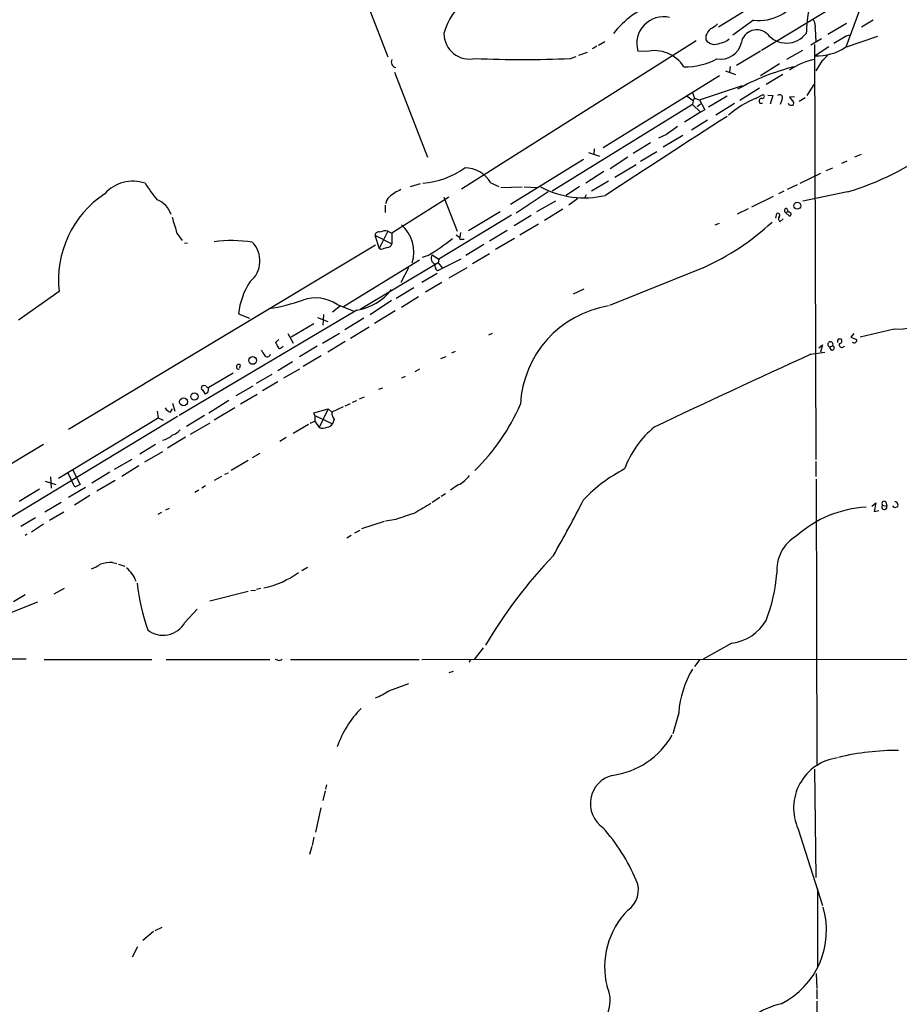
# Model space of a CAD drawing. Extents: x 7 to 241851, y -182961 to 889.
# Drawn here: x 421 to 561, y 420 to 577 of the extents above; entities that cross this region are included whole.
import ezdxf

# ---------------------------------------------------------------- set-up
doc = ezdxf.new("R2010")
doc.units = 0
doc.header["$MEASUREMENT"] = 0
doc.layers.add('MAIN', color=5, linetype='CONTINUOUS')

msp = doc.modelspace()

# ---------------------------------------------------------------- linework, layer by layer
at = {"layer": 'MAIN'}
for p, q in [((547.624, 585.3853), (532.13, 575.818)), ((556.5987, 583.946), (552.45, 572.6007)), ((474.726, 583.184), (479.3827, 571.0767)), ((553.8047, 581.0673), (538.988, 572.0927)), ((537.718, 576.9187), (534.416, 574.548)), ((552.5347, 576.4107), (549.5713, 574.6327)), ((556.768, 576.9187), (554.9053, 575.818)), ((547.5393, 575.564), (547.624, 573.4473)), ((528.574, 573.6167), (491.1513, 549.9947)), ((512.9953, 572.9393), (514.0113, 573.532)), ((530.098, 574.4633), (530.098, 573.786)), ((548.5553, 573.9553), (546.862, 572.9393)), ((547.4547, 573.024), (547.624, 506.8993)), ((551.942, 574.04), (550.5027, 573.1933)), ((552.3653, 572.6007), (557.53, 574.3787)), ((509.8627, 571.3307), (511.2173, 571.8387)), ((512.7413, 572.77), (512.064, 572.3467)), ((520.6153, 571.9233), (519.2607, 572.008)), ((538.8187, 572.008), (535.0087, 569.722)), ((545.5073, 572.0927), (542.9673, 570.6533)), ((549.7407, 572.6853), (547.5393, 571.246)), ((508.508, 570.8227), (509.4393, 571.1613)), ((541.8667, 569.976), (538.8187, 568.0287)), ((548.64, 570.484), (547.624, 568.8753)), ((480.4833, 568.6213), (485.7327, 555.0747)), ((533.2307, 568.8753), (534.8393, 568.2827)), ((533.9927, 569.5527), (533.908, 568.6213)), ((542.3747, 568.2827), (539.75, 566.674)), ((532.2993, 568.0287), (513.7573, 556.5987)), ((546.2693, 564.896), (547.37, 566.674)), ((527.9813, 565.3193), (528.32, 564.4727)), ((529.082, 564.2187), (535.94, 566.5047)), ((538.6493, 566.0813), (535.5167, 564.134)), ((527.1347, 564.8113), (528.066, 564.134)), ((528.066, 564.134), (527.9813, 563.4567)), ((528.32, 564.4727), (528.066, 564.134)), ((528.32, 564.4727), (529.082, 564.2187)), ((529.2513, 563.5413), (528.7433, 563.118)), ((529.082, 564.2187), (529.9287, 562.61)), ((533.4847, 564.8113), (530.5213, 563.0333)), ((534.67, 563.626), (531.7067, 561.7633)), ((538.1413, 564.4727), (539.242, 565.0653)), ((538.734, 563.7107), (539.1573, 563.7107)), ((540.004, 564.9807), (540.766, 564.896)), ((540.766, 564.896), (540.3427, 563.5413)), ((542.2053, 564.2187), (541.9513, 563.4567)), ((544.2373, 564.7267), (543.4753, 564.642)), ((543.4753, 564.642), (544.068, 563.88)), ((545.9307, 564.5573), (544.9993, 563.9647)), ((527.9813, 563.4567), (505.6293, 549.656)), ((529.2513, 562.2713), (526.7113, 560.6627)), ((527.9813, 563.4567), (529.2513, 562.2713)), ((529.9287, 562.61), (529.2513, 562.2713)), ((530.352, 561.0013), (527.812, 559.3927)), ((521.2927, 557.3607), (518.4987, 555.6673)), ((523.8327, 558.7153), (522.5627, 558.1227)), ((526.4573, 558.546), (523.3247, 556.6833)), ((511.3867, 555.8367), (513.1647, 555.244)), ((512.318, 556.4293), (512.2333, 555.498)), ((522.3087, 555.9213), (519.684, 554.3973)), ((510.6247, 554.736), (498.9407, 547.5393)), ((517.652, 555.0747), (514.858, 553.212)), ((551.7727, 554.1433), (552.6193, 554.482)), ((553.8893, 555.1593), (554.9053, 555.5827)), ((513.842, 552.7887), (510.9633, 550.926)), ((519.0067, 553.8893), (515.62, 551.8573)), ((549.3173, 552.958), (550.3333, 553.3813)), ((495.808, 551.0107), (497.078, 550.418)), ((514.604, 551.2647), (511.8947, 549.656)), ((545.1687, 550.926), (548.4707, 552.5347)), ((484.5473, 550.8413), (482.9387, 550.3333)), ((497.4167, 550.2487), (500.8033, 550.3333)), ((504.952, 549.5713), (499.872, 546.1847)), ((501.142, 550.3333), (503.174, 550.2487)), ((509.9473, 550.418), (507.8307, 548.9787)), ((542.544, 549.656), (541.6973, 549.2327)), ((544.6607, 550.672), (543.052, 549.91)), ((552.704, 549.5713), (545.592, 548.0473)), ((489.1193, 548.7247), (480.06, 542.9673)), ((488.3573, 548.7247), (490.474, 543.306)), ((506.1373, 548.0473), (503.0893, 546.354)), ((509.6933, 548.4707), (508.254, 547.4547)), ((511.048, 549.0633), (510.794, 548.64)), ((540.8507, 548.8093), (537.3793, 547.116)), ((478.9593, 547.4547), (478.9593, 546.2693)), ((492.252, 543.3907), (497.332, 546.4387)), ((507.3227, 546.7773), (504.3593, 544.9993)), ((536.8713, 546.862), (535.0933, 546.0153)), ((542.798, 546.2693), (543.2213, 546.4387)), ((542.798, 546.2693), (543.4753, 545.6767)), ((542.9673, 546.9467), (543.2213, 546.4387)), ((543.7293, 546.1), (543.2213, 546.4387)), ((499.11, 545.846), (487.5107, 538.8187)), ((502.2427, 545.7613), (499.5333, 544.1527)), ((541.274, 545.338), (541.4433, 546.1)), ((541.9513, 544.83), (542.4593, 545.2533)), ((479.3827, 543.306), (478.028, 540.512)), ((479.3827, 543.306), (480.06, 542.9673)), ((498.4327, 543.3907), (495.6387, 541.6973)), ((503.428, 544.4067), (500.4647, 542.6287)), ((531.622, 544.322), (532.2993, 544.576)), ((445.77, 542.9673), (446.6167, 541.782)), ((477.3507, 542.6287), (480.06, 541.274)), ((477.3507, 542.6287), (478.028, 540.512)), ((480.06, 542.9673), (480.06, 541.274)), ((490.3047, 542.7133), (490.8973, 542.29)), ((490.982, 543.052), (490.8973, 542.29)), ((491.1513, 542.036), (491.5747, 542.036)), ((499.618, 542.1207), (496.57, 540.3427)), ((428.498, 511.7253), (477.4353, 541.1047)), ((446.9553, 541.4433), (447.4633, 541.3587)), ((478.282, 540.3427), (478.028, 540.512)), ((494.7073, 541.1893), (491.8287, 539.4113)), ((472.3553, 531.2833), (484.4627, 538.734)), ((485.8173, 539.4113), (484.886, 539.0727)), ((486.4947, 539.496), (487.5107, 538.8187)), ((491.0667, 538.8187), (487.3413, 536.956)), ((487.5107, 538.8187), (487.426, 538.226)), ((495.6387, 539.6653), (492.9293, 538.0567)), ((487.426, 538.226), (474.98, 530.7753)), ((482.6847, 537.464), (481.4993, 535.0933)), ((487.426, 538.226), (488.1033, 537.3793)), ((491.998, 537.464), (489.1193, 535.7707)), ((529.6747, 537.464), (514.7733, 531.4527)), ((487.2567, 536.5327), (484.8013, 535.0933)), ((483.5313, 534.2467), (480.7373, 532.5533)), ((488.0187, 535.0933), (485.394, 533.5693)), ((509.016, 533.3153), (510.7093, 534.0773)), ((426.974, 533.654), (420.5393, 529.082)), ((479.9753, 532.2147), (476.5887, 529.9287)), ((484.2933, 532.8073), (481.584, 531.114)), ((474.472, 530.6907), (446.1087, 513.9267)), ((471.8473, 531.368), (470.5773, 530.352)), ((471.3393, 531.622), (473.8793, 530.606)), ((480.568, 530.606), (477.266, 528.574)), ((455.5913, 530.098), (457.3693, 529.4207)), ((468.2067, 529.5053), (469.8153, 528.9127)), ((469.138, 530.0133), (469.0533, 528.32)), ((475.5727, 529.4207), (472.5247, 527.558)), ((467.614, 528.4893), (463.9733, 526.3727)), ((476.4193, 527.9813), (473.456, 526.2033)), ((560.1547, 527.6427), (554.736, 526.3727)), ((462.026, 526.034), (461.518, 525.526)), ((463.4653, 526.9653), (464.312, 525.4413)), ((471.678, 526.9653), (468.9687, 525.3567)), ((496.062, 526.9653), (495.4693, 526.7113)), ((551.2647, 526.1187), (551.688, 526.1187)), ((553.72, 526.9653), (553.212, 526.3727)), ((553.212, 526.3727), (554.1433, 526.034)), ((462.4493, 524.764), (462.7033, 524.9333)), ((468.122, 524.9333), (465.328, 523.24)), ((472.6093, 525.6953), (469.8153, 524.002)), ((548.132, 524.6793), (548.7247, 525.1873)), ((548.7247, 525.1873), (548.386, 524.002)), ((549.8253, 524.8487), (550.3333, 525.018)), ((550.164, 524.3407), (549.8253, 524.8487)), ((468.7993, 523.4093), (465.9207, 521.716)), ((487.8493, 522.986), (488.696, 523.3247)), ((490.1353, 524.0867), (489.5427, 523.8327)), ((546.862, 523.6633), (549.0633, 524.002)), ((455.8453, 521.97), (455.7607, 521.462)), ((464.2273, 522.478), (461.8567, 521.0387)), ((465.328, 521.2927), (462.788, 519.8533)), ((484.4627, 521.2927), (483.7007, 520.8693)), ((450.85, 518.414), (454.7447, 520.7)), ((460.9253, 520.446), (458.3853, 519.0067)), ((482.1767, 520.1073), (481.584, 519.8533)), ((450.7653, 517.652), (450.85, 518.414)), ((457.8773, 518.5833), (455.168, 517.0593)), ((461.8567, 519.2607), (459.4013, 517.8213)), ((477.9433, 518.0753), (478.6207, 518.3293)), ((449.834, 517.9907), (450.2573, 517.3133)), ((458.5547, 517.2287), (455.93, 515.7047)), ((474.8953, 516.5513), (475.6573, 516.89)), ((444.754, 514.4347), (445.0927, 514.9427)), ((445.0927, 515.874), (445.4313, 514.604)), ((454.0673, 516.2973), (450.85, 514.2653)), ((454.9987, 515.112), (451.6967, 513.1647)), ((467.614, 514.35), (469.9, 514.9427)), ((469.9, 514.9427), (468.4607, 511.9793)), ((469.9, 514.9427), (470.4927, 514.4347)), ((472.2707, 515.2813), (470.4927, 514.4347)), ((472.6093, 515.4507), (473.456, 515.7893)), ((473.7947, 516.0433), (474.472, 516.2973)), ((445.8547, 513.7573), (415.3747, 495.3)), ((426.8893, 503.936), (442.8067, 513.5033)), ((442.6373, 514.604), (442.8067, 513.5033)), ((442.8067, 513.5033), (443.5687, 513.1647)), ((450.1727, 513.9267), (447.294, 512.1487)), ((467.7833, 513.9267), (467.614, 514.35)), ((467.7833, 513.9267), (467.7833, 512.9953)), ((467.7833, 513.9267), (470.5773, 512.572)), ((451.0193, 512.6567), (447.8867, 510.8787)), ((466.7673, 512.4873), (464.312, 511.048)), ((467.0213, 512.6567), (467.7833, 512.9953)), ((467.7833, 512.9953), (468.4607, 511.9793)), ((470.8313, 513.2493), (470.5773, 512.572)), ((447.1247, 510.4553), (444.246, 508.6773)), ((463.2113, 510.3707), (462.1953, 509.778)), ((413.004, 502.412), (424.5187, 509.3547)), ((442.3833, 509.27), (439.8433, 507.746)), ((443.484, 508.0847), (440.6053, 506.476)), ((458.978, 507.8307), (457.7927, 507.1533)), ((438.5733, 506.8993), (435.7793, 505.2907)), ((439.674, 505.8833), (436.9647, 504.19)), ((457.1153, 506.73), (454.406, 505.1213)), ((547.624, 506.5607), (547.624, 504.19)), ((425.6193, 504.1053), (425.704, 502.3273)), ((429.514, 502.4967), (428.4133, 504.698)), ((429.1753, 505.206), (430.3607, 502.92)), ((435.102, 504.8673), (432.2233, 503.0893)), ((452.882, 504.19), (451.6967, 503.5127)), ((453.39, 504.5287), (453.9827, 504.7827)), ((424.7727, 503.428), (426.466, 502.92)), ((431.2073, 502.412), (428.498, 500.8033)), ((430.3607, 502.92), (429.514, 502.4967)), ((435.9487, 503.5127), (432.9853, 501.8193)), ((450.342, 502.666), (449.7493, 502.3273)), ((490.6433, 502.8353), (489.3733, 501.9887)), ((547.7087, 503.7667), (547.7933, 458.0467)), ((423.8413, 502.158), (420.624, 500.2107)), ((431.8847, 501.142), (429.4293, 499.618)), ((449.2413, 501.9887), (448.6487, 501.65)), ((487.68, 500.8033), (486.4947, 500.0413)), ((488.6113, 501.396), (487.934, 500.9727)), ((427.3127, 500.0413), (424.688, 498.5173)), ((556.5987, 499.4487), (557.1913, 499.9567)), ((557.1913, 499.9567), (556.9373, 498.602)), ((558.292, 499.618), (558.9693, 499.4487)), ((558.8, 500.126), (558.9693, 499.4487)), ((427.736, 498.5173), (425.45, 497.1627)), ((443.3147, 498.4327), (442.722, 498.094)), ((443.992, 498.856), (444.5847, 499.11)), ((556.9373, 498.602), (557.6993, 498.7713)), ((423.2487, 497.586), (420.878, 496.2313)), ((424.5187, 496.57), (422.5713, 495.3)), ((475.234, 495.8927), (478.8747, 497.078)), ((480.6527, 497.332), (479.044, 497.078)), ((421.894, 494.9613), (421.5553, 494.792)), ((473.5407, 494.792), (472.8633, 494.3687)), ((474.1333, 495.2153), (474.98, 495.6387)), ((435.5253, 490.474), (436.2027, 490.3047)), ((436.4567, 490.22), (437.4727, 489.8813)), ((465.6667, 489.204), (466.598, 489.712)), ((421.5553, 485.3093), (419.6927, 484.2087)), ((427.8207, 486.3253), (426.1273, 485.394)), ((451.0193, 484.378), (457.1153, 485.902)), ((457.5387, 485.9867), (458.3007, 486.0713)), ((459.1473, 486.3253), (458.47, 486.156)), ((417.83, 481.9227), (423.5873, 484.2087)), ((447.04, 480.9067), (448.9873, 483.0233)), ((534.2467, 477.6047), (529.6747, 475.0647)), ((494.6227, 476.8427), (493.1833, 474.98)), ((424.6033, 474.98), (441.7907, 474.98)), ((444.0767, 474.98), (460.5867, 474.98)), ((461.8567, 474.8953), (461.4333, 474.98)), ((463.8887, 474.98), (484.378, 474.98)), ((484.8013, 474.98), (684.1913, 475.234)), ((492.5907, 474.8953), (492.3367, 474.5567)), ((529.1667, 474.98), (528.32, 473.8793)), ((489.204, 472.948), (489.8813, 473.1173)), ((479.552, 469.9847), (482.7693, 471.17)), ((525.78, 466.5133), (524.8487, 463.1267)), ((547.4547, 457.5387), (547.624, 440.2667)), ((469.392, 454.0673), (469.0533, 452.5433)), ((469.646, 454.9987), (469.4767, 454.3213)), ((468.7147, 451.358), (467.868, 447.4633)), ((544.83, 447.9713), (548.7247, 435.7793)), ((467.614, 446.7013), (467.36, 445.3467)), ((467.2753, 445.1773), (466.9367, 443.9073)), ((547.9627, 426.0427), (547.9627, 438.4887)), ((442.2987, 431.8), (443.3993, 432.308)), ((442.0447, 431.6307), (440.3513, 430.1913)), ((439.5047, 429.1753), (438.658, 427.5667)), ((547.7087, 424.942), (547.7933, 422.5713)), ((547.7933, 422.402), (547.7933, 420.878)), ((547.7933, 420.5393), (547.7933, 417.6607))]:
    msp.add_line(p, q, dxfattribs=at)
for centre, radius in [((544.6902, 547.3467), 0.5459), ((457.8596, 522.6805), 0.6204), ((446.8355, 516.0812), 0.6258), ((448.5577, 516.9372), 0.581)]:
    msp.add_circle(centre, radius, dxfattribs=at)
for centre, radius, start, end in [((538.5593, 584.2407), 7.3701, 263.445442, 332.287226), ((497.5355, 572.4819), 9.4669, 125.16873, 165.813739), ((526.7298, 565.9436), 14.4086, 109.28969, 142.062588), ((599.1512, 571.1708), 53.1753, 171.771521, 176.084378), ((523.3446, 573.2047), 4.2556, 76.463053, 196.3321), ((529.2619, 579.0485), 3.8335, 294.637661, 314.749525), ((545.7341, 575.9875), 1.8542, 346.797167, 33.218698), ((492.427, 574.7857), 4.0697, 179.77052, 283.147733), ((533.5825, 572.8652), 3.8335, 135.250475, 155.362339), ((538.2129, 572.9134), 2.4831, 46.591004, 169.575662), ((542.9757, 577.2406), 3.9633, 219.542369, 322.027006), ((553.2457, 572.6349), 1.9168, 93.541466, 132.856217), ((531.5373, 574.8656), 1.7992, 216.873082, 298.071925), ((532.4309, 574.1166), 3.4238, 260.673032, 347.279699), ((532.1107, 575.7267), 2.4639, 276.36844, 314.033102), ((521.8887, 566.4543), 5.6152, 32.459219, 103.107193), ((547.8502, 579.4119), 8.1718, 267.819633, 303.540138), ((546.5668, 573.4885), 3.6504, 304.606903, 325.393097), ((480.8326, 570.2405), 0.876, 151.88442, 258.147391), ((500.9304, 737.9494), 167.2984, 267.403927, 272.596039), ((526.6242, 580.9617), 11.4937, 270.012462, 297.189057), ((549.2961, 560.8032), 10.0207, 100.588782, 125.512154), ((553.028, 534.1774), 36.4103, 104.245927, 119.356776), ((543.3898, 551.0125), 14.4473, 111.30217, 131.914638), ((539.0586, 564.0258), 0.4524, 98.977235, 224.14918), ((539.115, 564.769), 0.3224, 246.799076, 66.799076), ((541.8772, 564.5679), 0.4792, 313.215636, 136.784365), ((543.6616, 563.8207), 0.4538, 194.027058, 278.580088), ((543.8352, 563.6683), 0.3147, 250.332702, 42.282263), ((2253.0831, -2102.4973), 3170.8676, 122.8411415, 123.259116), ((842.2214, 114.8507), 546.2482, 125.423085, 125.652268), ((540.8078, 590.5088), 42.6309, 286.203558, 306.926426), ((483.9453, 564.0575), 13.1715, 274.464997, 305.849682), ((491.6655, 548.5766), 4.8047, 30.438156, 90.073935), ((438.7373, 545.2736), 5.9802, 70.941818, 138.544766), ((459.755, 563.0359), 22.5859, 212.42331, 220.721262), ((484.3222, 543.4179), 7.0793, 113.500405, 131.44205), ((510.7647, 563.6358), 15.0309, 242.252644, 282.80479), ((443.3698, 535.4818), 16.4973, 123.537585, 186.361056), ((441.1995, 544.7587), 3.8233, 17.851092, 67.909729), ((481.1292, 547.2111), 2.1257, 134.597844, 168.79949), ((542.9957, 546.5798), 0.3681, 94.42617, 237.514482), ((1080.4206, 734.7468), 662.9938, 196.5846602, 196.8138316), ((513.1622, 574.3843), 40.4447, 294.096446, 312.875967), ((541.6127, 545.846), 0.3053, 303.684862, 123.700477), ((542.2075, 545.2867), 0.5237, 144.340227, 240.708405), ((543.1791, 546.1423), 0.5518, 302.463229, 355.603684), ((477.9803, 542.5388), 0.636, 70.052295, 171.87372), ((479.0441, 541.4425), 1.894, 79.701647, 116.556934), ((477.7015, 539.9604), 5.8393, 342.72125, 48.325963), ((454.4517, 520.4836), 21.308, 80.979034, 97.428823), ((464.6893, 573.9363), 40.4768, 301.465063, 308.184751), ((491.0243, 542.163), 0.1796, 135, 315), ((454.7717, 538.5495), 4.2424, 309.217283, 44.594128), ((563.4399, 286.5122), 267.7346, 108.316967, 108.54615), ((479.3332, 541.4222), 0.7418, 267.279935, 348.474956), ((487.2819, 538.9456), 0.9605, 145.039255, 247.736672), ((488.0268, 537.8514), 1.1277, 169.510188, 232.563067), ((559.0976, 553.5822), 25.961, 272.333656, 322.568326), ((467.0931, 528.868), 11.5674, 146.439205, 173.896), ((473.0691, 539.2659), 8.6892, 279.291262, 322.636608), ((455.6699, 561.1511), 30.5905, 279.088568, 289.410207), ((467.8875, 526.272), 6.3669, 57.170043, 108.796931), ((517.2784, 514.831), 16.7519, 99.186463, 177.010366), ((551.7725, 525.653), 0.689, 137.476271, 190.621699), ((551.3634, 525.8036), 0.4524, 278.977235, 44.149179), ((553.7782, 525.8647), 0.4024, 219.131148, 24.877559), ((671.1424, 650.9062), 246.8296, 210.848162, 211.077365), ((630.9822, 609.8473), 189.2834, 206.45383, 206.683054), ((462.1671, 524.905), 0.3155, 190.280479, 333.451194), ((549.978, 525.2372), 0.4174, 328.327762, 248.542682), ((550.2486, 524.6794), 0.349, 255.975698, 75.955794), ((551.8014, 525.1568), 0.4183, 151.44967, 340.620748), ((460.1761, 523.7411), 0.5012, 209.536462, 351.071346), ((1459.6556, -1474.5403), 2196.8181, 114.5512573, 115.2695057), ((455.6252, 521.6652), 0.3759, 54.166465, 277.765852), ((450.0611, 518.3255), 0.4046, 140.415647, 235.850351), ((450.088, 517.991), 0.6823, 60.237412, 119.762588), ((450.8927, 518.8802), 0.5526, 212.502209, 265.567893), ((365.844, 644.4711), 152.6261, 303.578069, 303.807272), ((445.0647, 515.691), 1.2941, 206.576931, 256.108716), ((469.9616, 528.9524), 33.3333, 314.362252, 336.5823), ((472.3417, 514.3218), 1.8524, 176.505856, 215.377677), ((469.0039, 513.3977), 1.5189, 249.044823, 298.588181), ((469.646, 513.1646), 1.1039, 274.400696, 327.530798), ((532.0824, 499.811), 15.9411, 129.767651, 159.570493), ((442.4426, 513.8775), 4.0658, 284.840824, 310.677261), ((444.4147, 512.9961), 2.3041, 287.112967, 323.967142), ((488.2689, 507.4046), 5.1494, 297.458281, 323.744308), ((528.1998, 483.9149), 24.1408, 117.256262, 136.720963), ((865.9571, -135.8674), 740.506, 120.8491584, 121.0783494), ((312.2899, 602.3772), 222.9862, 330.20469, 332.804055), ((556.6587, 481.1348), 18.1716, 93.127483, 131.676561), ((558.5777, 499.3217), 0.4116, 133.956584, 17.968424), ((558.546, 499.872), 0.3592, 45, 225), ((560.3153, 499.6895), 0.4431, 200.643834, 99.876886), ((736.1715, -264.1444), 803.2037, 108.3203551, 108.5495426), ((547.7831, 489.214), 6.361, 120.27725, 184.671036), ((563.9348, 436.284), 80.2301, 136.437008, 149.282479), ((430.1615, 494.9329), 5.821, 289.856629, 305.939303), ((435.8612, 480.3071), 10.1724, 91.892283, 102.970511), ((434.7024, 485.9053), 4.7958, 18.487085, 50.904518), ((456.535, 500.7995), 14.7239, 282.234916, 305.852024), ((511.9547, 491.48), 29.6197, 339.785439, 354.606728), ((475.2409, 491.3952), 36.069, 186.723998, 198.884086), ((443.5716, 482.839), 3.9703, 231.744294, 330.877135), ((533.28, 485.0458), 7.5036, 277.402043, 329.569879), ((415.6035, -55510.8924), 55985.9574, 89.99373498, 90.22291812), ((462.0683, 475.4882), 0.6295, 250.359033, 317.717127), ((541.4903, 465.3524), 15.7531, 149.041857, 175.773855), ((472.7575, 480.4653), 12.4903, 291.994263, 302.955061), ((486.4542, 455.8865), 15.987, 135.001774, 160.987386), ((513.4262, 469.4851), 13.0827, 277.77775, 330.06858), ((560.6434, 420.0117), 40.4907, 89.733124, 103.392806), ((552.1692, 451.321), 8.0675, 97.6496, 204.532532), ((516.3343, 452.0251), 4.6392, 104.1944, 234.990375), ((491.0722, 427.955), 30.359, 23.053522, 41.888806), ((515.4871, 438.2282), 3.8725, 303.989213, 24.649793), ((527.029, 425.9346), 13.0546, 135.91338, 193.778855), ((536.2736, 431.8103), 13.0746, 296.564855, 16.50738), ((509.7457, 420.5971), 5.1151, 278.933262, 25.824147), ((545.4788, 406.225), 14.2911, 103.59031, 144.061556)]:
    msp.add_arc(centre, radius, start, end, dxfattribs=at)

doc.saveas('drawing.dxf')
